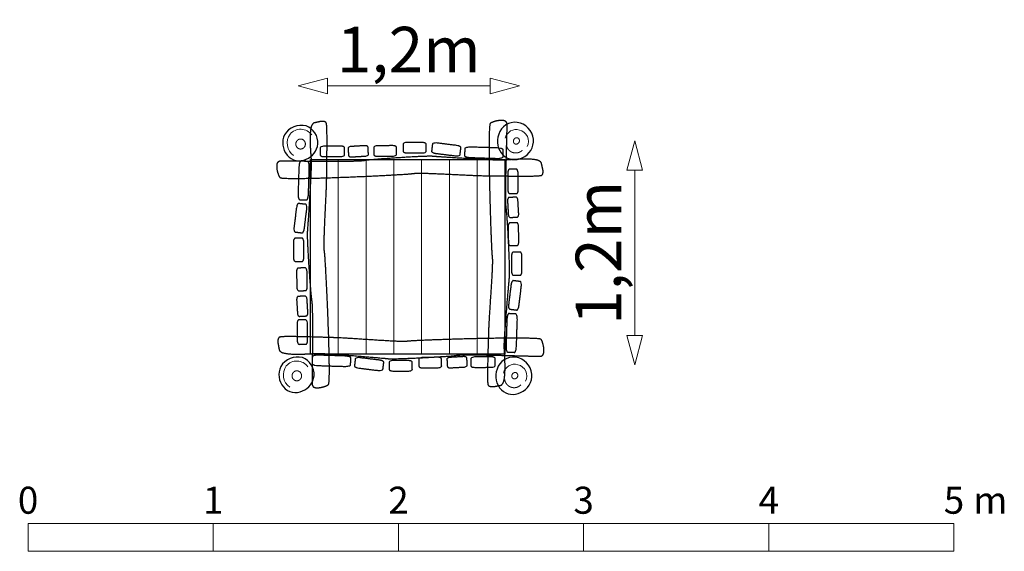
# Model space of a CAD drawing. Units: metres. Extents: x -2.54 to 2.78, y -1.55 to 1.32.
import ezdxf

# ---------------------------------------------------------------- set-up
doc = ezdxf.new("R2010")
doc.units = ezdxf.units.M
doc.header["$LTSCALE"] = 0.05
doc.header["$PDMODE"] = 1
doc.header["$PDSIZE"] = -2
for name, color, linetype, lineweight in [('00 Algemeen - Maatlijnen', 7, 'Continuous', 9), ('03 Inrichting - toestel - details', 7, 'Continuous', 9), ('03 Inrichting - toestel - robinia', 7, 'Continuous', 25), ('03 Inrichting - toestel - symbolen', 7, 'Continuous', 5)]:
    doc.layers.add(name, color=color, linetype=linetype, lineweight=lineweight)
doc.styles.add('Segoe UI Light (bold)', font='Segoe UI Light')
doc.styles.add('Ubuntu', font='Ubuntu')
doc.dimstyles.new('maatlijnen zwart', dxfattribs={"dimtxt": 0.24598, "dimasz": 0.15875, "dimexe": 0.1, "dimexo": 0, "dimgap": 0.05, "dimtad": 1, "dimdec": 3, "dimtxsty": 'Segoe UI Light (bold)', "dimblk": 'VW_FILLEDARROW', "dimblk1": 'VW_FILLEDARROW', "dimblk2": 'VW_FILLEDARROW', "dimcen": 0, "dimse1": 1, "dimse2": 1, "dimazin": 0, "dimtfac": 1, "dimtdec": 3, "dimtix": 1, "dimtofl": 0, "dimtmove": 0, "dimatfit": 0, "dimldrblk": 'VW_FILLEDARROW', "dimfxl": 1, "dimfrac": 2, "dimtolj": 1, "dimarcsym": 0})

# ---------------------------------------------------------------- blocks, each defined once
blk = doc.blocks.new('*U1')
at = {"layer": '03 Inrichting - toestel - details', "flags": 128}
for points in [[(-0.7842, 0.1759), (-0.6342, 0.1759), (-0.6342, -0.8741), (-0.7842, -0.8741)], [(-0.6342, 0.1759), (-0.4842, 0.1759), (-0.4842, -0.8741), (-0.6342, -0.8741)], [(-0.4842, 0.1759), (-0.3342, 0.1759), (-0.3342, -0.8741), (-0.4842, -0.8741)], [(-0.3342, 0.1759), (-0.1842, 0.1759), (-0.1842, -0.8741), (-0.3342, -0.8741)], [(-0.1842, 0.1759), (-0.0342, 0.1759), (-0.0342, -0.8741), (-0.1842, -0.8741)], [(-0.0342, 0.1759), (0.1158, 0.1759), (0.1158, -0.8741), (-0.0342, -0.8741)], [(0.1158, 0.1759), (0.2658, 0.1759), (0.2658, -0.8741), (0.1158, -0.8741)]]:
    blk.add_lwpolyline(points, close=True, dxfattribs=at)
at = {"layer": '03 Inrichting - toestel - robinia', "flags": 128}
blk.add_lwpolyline([(-0.7842, 0.1759), (0.2658, 0.1759), (0.2658, -0.8741), (-0.7842, -0.8741)], close=True, dxfattribs=at)
blk = doc.blocks.new('*U2')
at = {"layer": '03 Inrichting - toestel - details', "flags": 128}
blk.add_lwpolyline([(-0.7772, 0.3085, 0.481338), (-0.8945, 0.313, 0.410726), (-0.8762, 0.1976)], format="xyb", dxfattribs=at)
at = {"layer": '03 Inrichting - toestel - details'}
blk.add_open_spline([(-0.8504, 0.2828), (-0.8444, 0.2864), (-0.8306, 0.2864), (-0.8186, 0.2792), (-0.8117, 0.2666), (-0.8117, 0.2522), (-0.8186, 0.2396), (-0.8306, 0.2324), (-0.8444, 0.2324), (-0.8564, 0.2396), (-0.8633, 0.2522), (-0.8633, 0.2666), (-0.8564, 0.2792), (-0.8504, 0.2828)], degree=2, dxfattribs=at)
at = {"layer": '03 Inrichting - toestel - robinia', "flags": 128}
blk.add_lwpolyline([(-0.8074, 0.3577, 0.320944), (-0.9247, 0.3099, 0.281206), (-0.9102, 0.1993, 0.348198), (-0.8068, 0.1781, 0.277576), (-0.7441, 0.2598, 0.325974)], format="xyb", close=True, dxfattribs=at)
blk = doc.blocks.new('*U3')
at = {"layer": '03 Inrichting - toestel - details', "flags": 128}
blk.add_lwpolyline([(0.3865, 0.2461, 0.479673), (0.3448, 0.335, 0.441773), (0.2676, 0.2906)], format="xyb", dxfattribs=at)
at = {"layer": '03 Inrichting - toestel - details'}
blk.add_open_spline([(0.3442, 0.2769), (0.344, 0.2723), (0.3392, 0.2641), (0.3315, 0.2591), (0.3228, 0.2587), (0.3155, 0.2629), (0.3115, 0.2706), (0.312, 0.2798), (0.3167, 0.288), (0.3245, 0.293), (0.3332, 0.2935), (0.3405, 0.2893), (0.3444, 0.2815), (0.3442, 0.2769)], degree=2, dxfattribs=at)
blk.add_open_spline([(0.2734, 0.256), (0.2738, 0.2525), (0.2747, 0.249), (0.2756, 0.2456), (0.277, 0.2423), (0.2784, 0.2391), (0.2803, 0.236), (0.2821, 0.233), (0.2843, 0.2302), (0.2866, 0.2274), (0.2892, 0.225), (0.2918, 0.2225), (0.2947, 0.2205), (0.2976, 0.2184), (0.3008, 0.2168), (0.304, 0.2152), (0.3074, 0.214), (0.3107, 0.2128), (0.3142, 0.2121), (0.3177, 0.2114), (0.3213, 0.2112), (0.3248, 0.211), (0.3284, 0.2113), (0.3319, 0.2116), (0.3354, 0.2124), (0.3388, 0.2132), (0.3422, 0.2144), (0.3455, 0.2157), (0.3486, 0.2174), (0.3517, 0.2191), (0.3545, 0.2212), (0.3573, 0.2233), (0.3598, 0.2258)], degree=2, knots=[0, 0, 0, 0.062499, 0.062499, 0.124999, 0.124999, 0.187499, 0.187499, 0.25, 0.25, 0.3125, 0.3125, 0.375001, 0.375001, 0.437502, 0.437502, 0.500003, 0.500003, 0.562503, 0.562503, 0.625004, 0.625004, 0.687504, 0.687504, 0.750004, 0.750004, 0.812503, 0.812503, 0.875002, 0.875002, 0.937501, 0.937501, 1, 1, 1], dxfattribs=at)
at = {"layer": '03 Inrichting - toestel - robinia', "flags": 128}
blk.add_lwpolyline([(0.4202, 0.2852, 0.343402), (0.3325, 0.3763, 0.363613), (0.2326, 0.3119, 0.291842), (0.2559, 0.1993, 0.314734), (0.3588, 0.1851, 0.318588)], format="xyb", close=True, dxfattribs=at)
blk = doc.blocks.new('*U4')
at = {"layer": '03 Inrichting - toestel - details', "flags": 128}
blk.add_lwpolyline([(-0.7976, -0.9426, 0.481338), (-0.9149, -0.9381, 0.410726), (-0.8965, -1.0535)], format="xyb", dxfattribs=at)
at = {"layer": '03 Inrichting - toestel - details'}
blk.add_open_spline([(-0.8708, -0.9683), (-0.8648, -0.9647), (-0.851, -0.9647), (-0.839, -0.9719), (-0.8321, -0.9844), (-0.8321, -0.9989), (-0.839, -1.0114), (-0.851, -1.0187), (-0.8648, -1.0187), (-0.8768, -1.0114), (-0.8837, -0.9989), (-0.8837, -0.9844), (-0.8768, -0.9719), (-0.8708, -0.9683)], degree=2, dxfattribs=at)
at = {"layer": '03 Inrichting - toestel - robinia', "flags": 128}
blk.add_lwpolyline([(-0.8278, -0.8934, 0.320944), (-0.9451, -0.9412, 0.281206), (-0.9306, -1.0518, 0.348198), (-0.8272, -1.073, 0.277576), (-0.7645, -0.9913, 0.325974)], format="xyb", close=True, dxfattribs=at)
blk = doc.blocks.new('*U5')
at = {"layer": '03 Inrichting - toestel - details', "flags": 128}
blk.add_lwpolyline([(0.3777, -1.021, 0.479673), (0.336, -0.9321, 0.441773), (0.2587, -0.9766)], format="xyb", dxfattribs=at)
at = {"layer": '03 Inrichting - toestel - details'}
blk.add_open_spline([(0.3354, -0.9903), (0.3352, -0.9949), (0.3304, -1.0031), (0.3227, -1.0081), (0.314, -1.0085), (0.3067, -1.0043), (0.3027, -0.9965), (0.3032, -0.9873), (0.3079, -0.9791), (0.3157, -0.9741), (0.3244, -0.9737), (0.3317, -0.9779), (0.3356, -0.9857), (0.3354, -0.9903)], degree=2, dxfattribs=at)
blk.add_open_spline([(0.2646, -1.0112), (0.265, -1.0147), (0.2659, -1.0181), (0.2668, -1.0216), (0.2682, -1.0248), (0.2696, -1.0281), (0.2714, -1.0312), (0.2733, -1.0342), (0.2755, -1.037), (0.2778, -1.0397), (0.2804, -1.0422), (0.283, -1.0446), (0.2859, -1.0467), (0.2888, -1.0487), (0.292, -1.0504), (0.2952, -1.052), (0.2985, -1.0532), (0.3019, -1.0543), (0.3054, -1.055), (0.3089, -1.0557), (0.3125, -1.0559), (0.316, -1.0561), (0.3196, -1.0559), (0.3231, -1.0556), (0.3266, -1.0548), (0.33, -1.054), (0.3333, -1.0527), (0.3367, -1.0515), (0.3398, -1.0498), (0.3429, -1.0481), (0.3457, -1.046), (0.3485, -1.0438), (0.351, -1.0413)], degree=2, knots=[0, 0, 0, 0.062499, 0.062499, 0.124999, 0.124999, 0.187499, 0.187499, 0.25, 0.25, 0.3125, 0.3125, 0.375001, 0.375001, 0.437502, 0.437502, 0.500003, 0.500003, 0.562503, 0.562503, 0.625004, 0.625004, 0.687504, 0.687504, 0.750004, 0.750004, 0.812503, 0.812503, 0.875002, 0.875002, 0.937501, 0.937501, 1, 1, 1], dxfattribs=at)
at = {"layer": '03 Inrichting - toestel - robinia', "flags": 128}
blk.add_lwpolyline([(0.4114, -0.982, 0.343402), (0.3236, -0.8909, 0.363613), (0.2238, -0.9552, 0.291842), (0.2471, -1.0678, 0.314734), (0.3499, -1.0821, 0.318588)], format="xyb", close=True, dxfattribs=at)
blk = doc.blocks.new('VW_FILLEDARROW')
at = {"color": 0, "lineweight": 5, "transparency": 16777216, "flags": 128}
blk.add_lwpolyline([(-1, 0.268), (0, 0), (-1, -0.268)], close=True, dxfattribs=at)
blk = doc.blocks.new('*D6')
at = {"layer": '00 Algemeen - Maatlijnen', "color": 0, "lineweight": -2}
blk.add_line((0.1855, 0.5728), (-0.6917, 0.5728), dxfattribs=at)
at = {"layer": 'Defpoints', "color": 0}
for p in [(-0.8504, 0.5728), (-0.8504, 0.2828), (0.3442, 0.2769)]:
    blk.add_point(p, dxfattribs=at)
at = {"layer": '00 Algemeen - Maatlijnen', "color": 0, "lineweight": -2, "xscale": 0.15875, "yscale": 0.15875, "zscale": 0.15875, "rotation": 180}
blk.add_blockref('VW_FILLEDARROW', (-0.8504, 0.5728), dxfattribs=at)
at = {"layer": '00 Algemeen - Maatlijnen', "color": 0, "lineweight": -2, "xscale": 0.15875, "yscale": 0.15875, "zscale": 0.15875}
blk.add_blockref('VW_FILLEDARROW', (0.3442, 0.5728), dxfattribs=at)
at = {"layer": '00 Algemeen - Maatlijnen', "color": 0, "insert": (-0.2531, 0.7692), "char_height": 0.24598, "attachment_point": 5, "style": 'Segoe UI Light (bold)'}
blk.add_mtext('\\A1;1,2m', dxfattribs=at)
blk = doc.blocks.new('*D7')
at = {"layer": '00 Algemeen - Maatlijnen', "color": 0, "lineweight": -2}
blk.add_line((0.9671, -0.7734), (0.9671, 0.1182), dxfattribs=at)
at = {"layer": 'Defpoints', "color": 0}
for p in [(0.3442, 0.2769), (0.9671, 0.2769), (0.336, -0.9321)]:
    blk.add_point(p, dxfattribs=at)
at = {"layer": '00 Algemeen - Maatlijnen', "color": 0, "lineweight": -2, "xscale": 0.15875, "yscale": 0.15875, "zscale": 0.15875}
for p, rotation in [((0.9671, 0.2769), 90.00000000000001), ((0.9671, -0.9321), 270)]:
    blk.add_blockref('VW_FILLEDARROW', p, dxfattribs=dict(at, rotation=rotation))
at = {"layer": '00 Algemeen - Maatlijnen', "color": 0, "insert": (0.7707, -0.3276), "char_height": 0.24598, "attachment_point": 5, "rotation": 90, "style": 'Segoe UI Light (bold)'}
blk.add_mtext('\\A1;1,2m', dxfattribs=at)
blk = doc.blocks.new('Schaalbalk')
at = {"layer": '00 Algemeen - Maatlijnen', "linetype": 'Continuous', "lineweight": 9, "transparency": 33554687, "flags": 128}
for points in [[(0, 0.075), (1, 0.075), (1, -0.075), (0, -0.075)], [(1, 0.075), (2, 0.075), (2, -0.075), (1, -0.075)], [(2, 0.075), (3, 0.075), (3, -0.075), (2, -0.075)], [(3, 0.075), (4, 0.075), (4, -0.075), (3, -0.075)], [(4, 0.075), (5, 0.075), (5, -0.075), (4, -0.075)]]:
    blk.add_lwpolyline(points, close=True, dxfattribs=at)
at = {"layer": '00 Algemeen - Maatlijnen', "transparency": 33554687, "line_spacing_factor": 1.0485, "style": 'Ubuntu'}
for s, insert, char_height, attachment_point in [('0', (0, 0.0822), 0.1459, 8), ('1', (1, 0.0822), 0.1459, 8), ('2', (2, 0.0822), 0.1459, 8), ('3', (3, 0.0822), 0.1459, 8), ('4', (4, 0.0822), 0.1459, 8), ('5', (5, 0.0822), 0.1459, 8), (' m', (5.0597, 0.0822), 0.14593, 7)]:
    blk.add_mtext(s, dxfattribs=dict(at, insert=insert, char_height=char_height, attachment_point=attachment_point))
blk = doc.blocks.new('Gevangenis RS2230')
at = {"layer": '03 Inrichting - toestel - robinia', "color": 7, "lineweight": 25}
for points in [[(-0.7641, 0.3733), (-0.7535, 0.3755), (-0.721, 0.3835), (-0.7008, 0.3785), (-0.6972, 0.3688), (-0.695, 0.3357), (-0.6946, 0.2514), (-0.6956, 0.1532), (-0.6965, 0.0889), (-0.6969, 0.0548), (-0.6997, -0.0185), (-0.7059, -0.1438), (-0.7106, -0.2592), (-0.7101, -0.3104), (-0.7082, -0.3213), (-0.7054, -0.3536), (-0.7002, -0.4413), (-0.6944, -0.5579), (-0.6889, -0.6884), (-0.6844, -0.8176), (-0.682, -0.9306), (-0.6824, -1.0121), (-0.6855, -1.0381), (-0.6903, -1.0416), (-0.7068, -1.0494), (-0.7371, -1.057), (-0.7646, -1.0558), (-0.7745, -1.044), (-0.775, -1.0344), (-0.7752, -1.0133), (-0.7748, -0.9613), (-0.7743, -0.8934), (-0.7737, -0.8172), (-0.7734, -0.7404), (-0.7737, -0.6709), (-0.7749, -0.6162), (-0.7766, -0.5923), (-0.7789, -0.5795), (-0.7848, -0.5209), (-0.7938, -0.3965), (-0.8007, -0.2746), (-0.802, -0.2218), (-0.8009, -0.2098), (-0.7969, -0.1553), (-0.7889, -0.0293), (-0.7817, 0.0984), (-0.7798, 0.1568), (-0.7805, 0.1722), (-0.7835, 0.211), (-0.7872, 0.2823), (-0.7838, 0.3473), (-0.7709, 0.3719), (-0.7641, 0.3733)], [(0.2421, -1.0433), (0.2311, -1.0451), (0.1974, -1.0518), (0.1767, -1.046), (0.1731, -1.0362), (0.1714, -1.003), (0.1725, -0.9187), (0.1752, -0.8206), (0.1773, -0.7564), (0.1782, -0.7223), (0.1824, -0.6491), (0.191, -0.5241), (0.1979, -0.4089), (0.1982, -0.3577), (0.1965, -0.3468), (0.1942, -0.3143), (0.1903, -0.2265), (0.1864, -0.1097), (0.1829, 0.0209), (0.1805, 0.1504), (0.18, 0.2633), (0.1818, 0.3448), (0.1855, 0.3707), (0.1906, 0.374), (0.2076, 0.3812), (0.239, 0.3876), (0.2673, 0.3853), (0.2773, 0.3731), (0.2777, 0.3635), (0.2775, 0.3424), (0.2763, 0.2905), (0.2745, 0.2226), (0.2726, 0.1464), (0.271, 0.0697), (0.2701, 0.0002), (0.2703, -0.0545), (0.2717, -0.0785), (0.2738, -0.0914), (0.2789, -0.1502), (0.286, -0.2749), (0.291, -0.397), (0.2914, -0.4498), (0.2901, -0.4618), (0.2851, -0.5161), (0.2746, -0.6418), (0.265, -0.7692), (0.262, -0.8274), (0.2624, -0.8429), (0.2649, -0.8818), (0.2674, -0.9532), (0.2628, -1.018), (0.2491, -1.0421), (0.2421, -1.0433)], [(0.4632, 0.1558), (0.4654, 0.1452), (0.4734, 0.1126), (0.4684, 0.0925), (0.4587, 0.0889), (0.4256, 0.0866), (0.3412, 0.0863), (0.2431, 0.0873), (0.1788, 0.0882), (0.1447, 0.0885), (0.0713, 0.0913), (-0.0539, 0.0976), (-0.1693, 0.1023), (-0.2205, 0.1018), (-0.2314, 0.0999), (-0.2638, 0.0971), (-0.3514, 0.0919), (-0.468, 0.0861), (-0.5985, 0.0805), (-0.7278, 0.0761), (-0.8407, 0.0736), (-0.9222, 0.0741), (-0.9482, 0.0772), (-0.9517, 0.082), (-0.9595, 0.0984), (-0.9671, 0.1288), (-0.966, 0.1562), (-0.9541, 0.1661), (-0.9445, 0.1666), (-0.9234, 0.1668), (-0.8715, 0.1665), (-0.8035, 0.1659), (-0.7273, 0.1654), (-0.6505, 0.1651), (-0.581, 0.1654), (-0.5263, 0.1666), (-0.5024, 0.1683), (-0.4896, 0.1706), (-0.431, 0.1765), (-0.3066, 0.1855), (-0.1848, 0.1924), (-0.132, 0.1936), (-0.1199, 0.1925), (-0.0655, 0.1886), (0.0605, 0.1806), (0.1883, 0.1734), (0.2466, 0.1715), (0.2621, 0.1722), (0.3009, 0.1752), (0.3722, 0.1789), (0.4371, 0.1755), (0.4617, 0.1625), (0.4632, 0.1558)], [(-0.9534, -0.8504), (-0.9552, -0.8394), (-0.962, -0.8057), (-0.9561, -0.785), (-0.9463, -0.7815), (-0.9132, -0.7797), (-0.8288, -0.7808), (-0.7307, -0.7835), (-0.6665, -0.7856), (-0.6324, -0.7866), (-0.5592, -0.7907), (-0.4342, -0.7993), (-0.319, -0.8062), (-0.2678, -0.8066), (-0.2569, -0.8048), (-0.2244, -0.8025), (-0.1366, -0.7987), (-0.0199, -0.7947), (0.1108, -0.7912), (0.2402, -0.7889), (0.3532, -0.7883), (0.4347, -0.7902), (0.4605, -0.7938), (0.4638, -0.7989), (0.471, -0.816), (0.4774, -0.8474), (0.4752, -0.8757), (0.463, -0.8857), (0.4534, -0.886), (0.4323, -0.8858), (0.3803, -0.8846), (0.3125, -0.8828), (0.2363, -0.8809), (0.1596, -0.8793), (0.09, -0.8784), (0.0353, -0.8787), (0.0114, -0.8801), (-0.0015, -0.8822), (-0.0603, -0.8873), (-0.185, -0.8944), (-0.3071, -0.8993), (-0.36, -0.8997), (-0.3719, -0.8984), (-0.4262, -0.8934), (-0.5519, -0.8829), (-0.6793, -0.8733), (-0.7376, -0.8703), (-0.7531, -0.8708), (-0.7919, -0.8732), (-0.8634, -0.8758), (-0.9282, -0.8711), (-0.9522, -0.8574), (-0.9534, -0.8504)]]:
    blk.add_open_spline(points, degree=2, dxfattribs=at)
at = {"layer": '03 Inrichting - toestel - robinia'}
for points in [[(-0.2634, 0.2116), (-0.269, 0.2116), (-0.2786, 0.2141), (-0.2842, 0.2185), (-0.2841, 0.2398), (-0.2841, 0.261), (-0.2786, 0.2654), (-0.2689, 0.2679), (-0.2218, 0.2679), (-0.1747, 0.2678), (-0.1651, 0.2653), (-0.1595, 0.2609), (-0.1596, 0.2397), (-0.1596, 0.2184), (-0.1651, 0.214), (-0.1748, 0.2115), (-0.2205, 0.2116), (-0.2634, 0.2116)], [(-0.7097, 0.1913), (-0.7155, 0.1912), (-0.7257, 0.1937), (-0.7316, 0.198), (-0.7318, 0.2193), (-0.732, 0.2405), (-0.7261, 0.2449), (-0.716, 0.2475), (-0.6663, 0.2479), (-0.6166, 0.2483), (-0.6064, 0.2459), (-0.6005, 0.2416), (-0.6004, 0.2203), (-0.6002, 0.199), (-0.606, 0.1946), (-0.6162, 0.192), (-0.6644, 0.1917), (-0.7097, 0.1913)], [(-0.5603, 0.19), (-0.5651, 0.1897), (-0.5736, 0.1917), (-0.5786, 0.1958), (-0.5799, 0.217), (-0.5812, 0.2383), (-0.5766, 0.2429), (-0.5685, 0.2459), (-0.5278, 0.2483), (-0.4871, 0.2507), (-0.4787, 0.2487), (-0.4736, 0.2447), (-0.4723, 0.2234), (-0.4711, 0.2022), (-0.4756, 0.1975), (-0.4838, 0.1945), (-0.5232, 0.1922), (-0.5603, 0.19)], [(-0.4216, 0.1935), (-0.427, 0.1934), (-0.4365, 0.1958), (-0.4421, 0.2001), (-0.4424, 0.2214), (-0.4427, 0.2427), (-0.4372, 0.2471), (-0.4278, 0.2497), (-0.3815, 0.2503), (-0.3351, 0.251), (-0.3256, 0.2486), (-0.3201, 0.2443), (-0.3198, 0.223), (-0.3195, 0.2017), (-0.3249, 0.1973), (-0.3344, 0.1947), (-0.3793, 0.1941), (-0.4216, 0.1935)], [(-0.1057, 0.2087), (-0.1125, 0.2095), (-0.1241, 0.2135), (-0.1305, 0.2186), (-0.1279, 0.2397), (-0.1253, 0.2609), (-0.1179, 0.2643), (-0.1057, 0.2654), (-0.0475, 0.2582), (0.0106, 0.2511), (0.0222, 0.2472), (0.0286, 0.242), (0.026, 0.2209), (0.0234, 0.1998), (0.016, 0.1963), (0.0038, 0.1952), (-0.0527, 0.2022), (-0.1057, 0.2087)], [(0.0822, 0.1865), (0.0729, 0.1868), (0.0569, 0.1898), (0.0478, 0.1945), (0.0485, 0.2157), (0.0491, 0.237), (0.0585, 0.2411), (0.0747, 0.2431), (0.1532, 0.2406), (0.2317, 0.2381), (0.2477, 0.2351), (0.2568, 0.2305), (0.2562, 0.2092), (0.2555, 0.1879), (0.2461, 0.1839), (0.2299, 0.1819), (0.1537, 0.1843), (0.0822, 0.1865)], [(-0.7949, -0.0077), (-0.7951, -0.017), (-0.7982, -0.0329), (-0.8028, -0.0421), (-0.8241, -0.0414), (-0.8453, -0.0407), (-0.8494, -0.0313), (-0.8514, -0.0152), (-0.8489, 0.0633), (-0.8465, 0.1418), (-0.8434, 0.1578), (-0.8388, 0.167), (-0.8175, 0.1663), (-0.7963, 0.1656), (-0.7922, 0.1562), (-0.7902, 0.1401), (-0.7926, 0.0639), (-0.7949, -0.0077)], [(0.2812, 0.1013), (0.2811, 0.1072), (0.2835, 0.1174), (0.2879, 0.1233), (0.3091, 0.1235), (0.3304, 0.1236), (0.3348, 0.1178), (0.3374, 0.1077), (0.3378, 0.058), (0.3382, 0.0083), (0.3358, -0.0019), (0.3315, -0.0078), (0.3102, -0.008), (0.2889, -0.0081), (0.2845, -0.0023), (0.2819, 0.0079), (0.2815, 0.0561), (0.2812, 0.1013)], [(0.2799, -0.048), (0.2796, -0.0432), (0.2816, -0.0347), (0.2856, -0.0297), (0.3069, -0.0284), (0.3281, -0.0272), (0.3328, -0.0317), (0.3358, -0.0399), (0.3382, -0.0805), (0.3406, -0.1212), (0.3386, -0.1297), (0.3345, -0.1347), (0.3133, -0.136), (0.292, -0.1373), (0.2874, -0.1327), (0.2844, -0.1245), (0.2821, -0.0851), (0.2799, -0.048)], [(-0.817, -0.1955), (-0.8178, -0.2024), (-0.8218, -0.214), (-0.8269, -0.2203), (-0.8481, -0.2177), (-0.8692, -0.2151), (-0.8727, -0.2077), (-0.8737, -0.1955), (-0.8666, -0.1374), (-0.8594, -0.0792), (-0.8555, -0.0677), (-0.8503, -0.0613), (-0.8292, -0.0639), (-0.8081, -0.0665), (-0.8046, -0.0739), (-0.8036, -0.0861), (-0.8105, -0.1425), (-0.817, -0.1955)], [(0.2834, -0.1868), (0.2833, -0.1813), (0.2857, -0.1718), (0.29, -0.1662), (0.3112, -0.166), (0.3325, -0.1657), (0.337, -0.1711), (0.3396, -0.1805), (0.3402, -0.2269), (0.3408, -0.2732), (0.3384, -0.2827), (0.3342, -0.2882), (0.3129, -0.2885), (0.2916, -0.2888), (0.2872, -0.2834), (0.2845, -0.2739), (0.2839, -0.229), (0.2834, -0.1868)], [(-0.8199, -0.3533), (-0.8199, -0.3588), (-0.8225, -0.3685), (-0.8268, -0.374), (-0.8481, -0.374), (-0.8694, -0.374), (-0.8737, -0.3684), (-0.8762, -0.3588), (-0.8762, -0.3117), (-0.8761, -0.2646), (-0.8736, -0.255), (-0.8693, -0.2494), (-0.848, -0.2494), (-0.8267, -0.2494), (-0.8224, -0.255), (-0.8198, -0.2647), (-0.8199, -0.3104), (-0.8199, -0.3533)], [(0.3015, -0.3449), (0.3015, -0.3394), (0.304, -0.3297), (0.3084, -0.3242), (0.3296, -0.3242), (0.3509, -0.3242), (0.3553, -0.3298), (0.3578, -0.3394), (0.3577, -0.3865), (0.3577, -0.4336), (0.3552, -0.4432), (0.3508, -0.4488), (0.3295, -0.4488), (0.3082, -0.4488), (0.3039, -0.4432), (0.3014, -0.4335), (0.3014, -0.3878), (0.3015, -0.3449)], [(-0.8018, -0.5114), (-0.8018, -0.5169), (-0.8042, -0.5264), (-0.8084, -0.532), (-0.8297, -0.5322), (-0.851, -0.5325), (-0.8554, -0.5271), (-0.858, -0.5177), (-0.8587, -0.4713), (-0.8593, -0.425), (-0.8569, -0.4155), (-0.8526, -0.41), (-0.8313, -0.4097), (-0.8101, -0.4094), (-0.8056, -0.4148), (-0.803, -0.4243), (-0.8024, -0.4692), (-0.8018, -0.5114)], [(0.2985, -0.5027), (0.2994, -0.4958), (0.3033, -0.4842), (0.3085, -0.4779), (0.3296, -0.4805), (0.3507, -0.4831), (0.3542, -0.4905), (0.3552, -0.5027), (0.3481, -0.5608), (0.341, -0.619), (0.337, -0.6305), (0.3319, -0.6369), (0.3108, -0.6343), (0.2896, -0.6317), (0.2862, -0.6243), (0.2851, -0.6121), (0.292, -0.5557), (0.2985, -0.5027)], [(-0.7983, -0.6502), (-0.798, -0.655), (-0.8, -0.6635), (-0.8041, -0.6685), (-0.8253, -0.6698), (-0.8466, -0.671), (-0.8512, -0.6665), (-0.8542, -0.6583), (-0.8566, -0.6177), (-0.8591, -0.577), (-0.857, -0.5685), (-0.853, -0.5635), (-0.8317, -0.5622), (-0.8105, -0.5609), (-0.8059, -0.5655), (-0.8029, -0.5737), (-0.8005, -0.6131), (-0.7983, -0.6502)], [(-0.7996, -0.7995), (-0.7996, -0.8054), (-0.802, -0.8156), (-0.8063, -0.8215), (-0.8276, -0.8217), (-0.8489, -0.8218), (-0.8533, -0.816), (-0.8559, -0.8059), (-0.8563, -0.7562), (-0.8566, -0.7065), (-0.8542, -0.6963), (-0.8499, -0.6904), (-0.8286, -0.6902), (-0.8074, -0.6901), (-0.803, -0.6959), (-0.8004, -0.7061), (-0.8, -0.7543), (-0.7996, -0.7995)], [(0.2764, -0.6905), (0.2767, -0.6812), (0.2797, -0.6653), (0.2844, -0.6561), (0.3056, -0.6568), (0.3269, -0.6575), (0.3309, -0.6669), (0.333, -0.683), (0.3305, -0.7615), (0.328, -0.84), (0.325, -0.856), (0.3203, -0.8652), (0.2991, -0.8645), (0.2778, -0.8638), (0.2737, -0.8544), (0.2717, -0.8383), (0.2741, -0.7621), (0.2764, -0.6905)], [(-0.6007, -0.8847), (-0.5914, -0.885), (-0.5754, -0.888), (-0.5662, -0.8927), (-0.5669, -0.9139), (-0.5676, -0.9352), (-0.577, -0.9393), (-0.5931, -0.9413), (-0.6717, -0.9388), (-0.7502, -0.9363), (-0.7662, -0.9333), (-0.7753, -0.9287), (-0.7746, -0.9074), (-0.774, -0.8861), (-0.7645, -0.8821), (-0.7484, -0.8801), (-0.6722, -0.8825), (-0.6007, -0.8847)], [(-0.4128, -0.9069), (-0.4059, -0.9077), (-0.3943, -0.9117), (-0.388, -0.9168), (-0.3906, -0.9379), (-0.3932, -0.9591), (-0.4006, -0.9625), (-0.4128, -0.9636), (-0.4709, -0.9564), (-0.5291, -0.9493), (-0.5407, -0.9454), (-0.547, -0.9402), (-0.5444, -0.9191), (-0.5418, -0.898), (-0.5344, -0.8945), (-0.5222, -0.8934), (-0.4658, -0.9004), (-0.4128, -0.9069)], [(-0.0969, -0.8917), (-0.0914, -0.8916), (-0.0819, -0.894), (-0.0764, -0.8983), (-0.0761, -0.9196), (-0.0758, -0.9409), (-0.0812, -0.9453), (-0.0907, -0.9479), (-0.137, -0.9485), (-0.1833, -0.9492), (-0.1928, -0.9468), (-0.1984, -0.9425), (-0.1986, -0.9212), (-0.1989, -0.8999), (-0.1935, -0.8955), (-0.1841, -0.8929), (-0.1391, -0.8923), (-0.0969, -0.8917)], [(0.0419, -0.8882), (0.0467, -0.8879), (0.0551, -0.8899), (0.0602, -0.894), (0.0615, -0.9152), (0.0627, -0.9365), (0.0582, -0.9411), (0.05, -0.9441), (0.0093, -0.9465), (-0.0313, -0.9489), (-0.0398, -0.9469), (-0.0449, -0.9429), (-0.0461, -0.9216), (-0.0474, -0.9004), (-0.0429, -0.8957), (-0.0347, -0.8927), (0.0048, -0.8904), (0.0419, -0.8882)], [(0.1912, -0.8895), (0.1971, -0.8894), (0.2073, -0.8919), (0.2132, -0.8962), (0.2133, -0.9175), (0.2135, -0.9387), (0.2077, -0.9431), (0.1975, -0.9457), (0.1479, -0.9461), (0.0982, -0.9465), (0.088, -0.9441), (0.0821, -0.9398), (0.0819, -0.9185), (0.0817, -0.8972), (0.0876, -0.8928), (0.0977, -0.8902), (0.1459, -0.8899), (0.1912, -0.8895)], [(-0.255, -0.9098), (-0.2495, -0.9098), (-0.2398, -0.9123), (-0.2343, -0.9167), (-0.2343, -0.938), (-0.2343, -0.9592), (-0.2399, -0.9636), (-0.2495, -0.9661), (-0.2966, -0.9661), (-0.3437, -0.966), (-0.3534, -0.9635), (-0.3589, -0.9591), (-0.3589, -0.9378), (-0.3589, -0.9166), (-0.3533, -0.9122), (-0.3437, -0.9097), (-0.298, -0.9098), (-0.255, -0.9098)]]:
    blk.add_open_spline(points, degree=2, knots=[0, 0, 0, 0.013296, 0.026591, 0.039887, 0.251662, 0.264958, 0.278253, 0.291549, 0.503324, 0.51662, 0.529915, 0.543211, 0.754986, 0.768281, 0.781577, 0.794873, 1, 1, 1], dxfattribs=at)
at = {"layer": '03 Inrichting - toestel - details', "color": 7}
blk.add_blockref('*U1', (0, 0), dxfattribs=at)
at = {"layer": '03 Inrichting - toestel - robinia', "color": 7}
for name in ['*U2', '*U4']:
    blk.add_blockref(name, (0, 0), dxfattribs=at)
at = {"layer": '03 Inrichting - toestel - symbolen', "color": 7}
for name in ['*U3', '*U5']:
    blk.add_blockref(name, (0, 0), dxfattribs=at)
at = {"layer": '00 Algemeen - Maatlijnen'}
dim = blk.add_linear_dim(base=(-0.8504, 0.5728), p1=(0.3442, 0.2769), p2=(-0.8504, 0.2828), dimstyle='maatlijnen zwart', override={"dimtxt": 0.24598, "dimgap": 0.05, "dimdec": 1, "dimpost": '<>m', "dimtxsty": 'Segoe UI Light (bold)', "dimtmove": 2}, dxfattribs=at)
dim.commit()
dim.dimension.update_dxf_attribs({"geometry": '*D6', "text_midpoint": (-0.2531, 0.7692)})
dim = blk.add_linear_dim(base=(0.9671, 0.2769), p1=(0.336, -0.9321), p2=(0.3442, 0.2769), angle=270, dimstyle='maatlijnen zwart', override={"dimtxt": 0.24598, "dimgap": 0.05, "dimdec": 1, "dimpost": '<>m', "dimtxsty": 'Segoe UI Light (bold)', "dimtmove": 2}, dxfattribs=at)
dim.commit()
dim.dimension.update_dxf_attribs({"geometry": '*D7', "text_midpoint": (0.7707, -0.3276)})

msp = doc.modelspace()

# ---------------------------------------------------------------- block references
at = {"layer": '00 Algemeen - Maatlijnen'}
msp.add_blockref('Schaalbalk', (-2.4936, -1.475), dxfattribs=at)
at = {"layer": '03 Inrichting - toestel - symbolen', "color": 7}
msp.add_blockref('Gevangenis RS2230', (-0.1845, 0.3891), dxfattribs=at)

doc.saveas('drawing.dxf')
